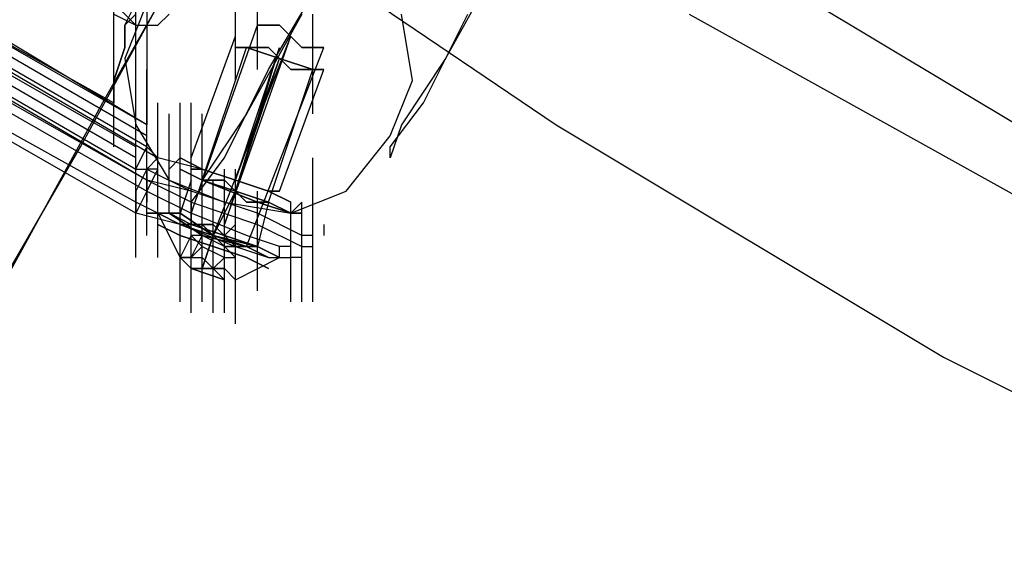
# Model space of a CAD drawing. Units: millimetres. Extents: x -1511 to 8722, y -3052 to 4423.
# Drawn here: x 1566 to 1708, y -498 to -420 of the extents above; entities that cross this region are included whole.
import ezdxf

# ---------------------------------------------------------------- set-up
doc = ezdxf.new("R2010")
doc.units = ezdxf.units.MM
doc.header["$LTSCALE"] = 700
doc.layers.add('HAGS-PLAN', color=2, linetype='Continuous')

msp = doc.modelspace()

# ---------------------------------------------------------------- linework, layer by layer
at = {"layer": 'HAGS-PLAN'}
for p, q in [((1584.11, -435.64), (1496.41, -383.02)), ((1490.03, -384.61), (1585.7, -440.42)), ((1584.11, -437.23), (1493.22, -384.61)), ((1584.11, -435.64), (1494.82, -384.61)), ((1584.11, -438.83), (1493.22, -386.21)), ((1584.11, -443.61), (1488.44, -387.8)), ((1582.51, -440.42), (1491.63, -387.8)), ((1582.51, -438.83), (1493.22, -387.8)), ((1486.85, -389.4), (1584.11, -445.21)), ((1584.11, -443.61), (1488.44, -389.4)), ((1491.63, -389.4), (1582.51, -442.02)), ((1582.51, -448.39), (1485.25, -392.59)), ((1582.51, -446.8), (1485.25, -392.59)), ((1598.46, -395.78), (1577.73, -432.45)), ((1588.89, -398.97), (1643.11, -435.64)), ((1574.54, -438.83), (1593.68, -403.75)), ((1582.51, -422.88), (1582.51, -408.53)), ((1601.65, -427.67), (1612.81, -408.53)), ((1667.02, -410.13), (1722.83, -443.61)), ((1579.33, -426.07), (1579.33, -411.72)), ((1635.13, -411.72), (1627.16, -426.07)), ((1582.51, -427.67), (1582.51, -413.32)), ((1584.11, -413.32), (1584.11, -435.64)), ((1600.05, -427.67), (1600.05, -413.32)), ((1596.86, -429.26), (1596.86, -414.91)), ((1550.62, -416.5), (1579.33, -432.45)), ((1577.73, -416.5), (1582.51, -421.29)), ((1582.51, -438.83), (1582.51, -416.5)), ((1580.92, -421.29), (1582.51, -418.1)), ((1584.11, -418.1), (1580.92, -426.07)), ((1579.33, -419.69), (1582.51, -421.29)), ((1582.51, -419.69), (1580.92, -421.29)), ((1585.7, -421.29), (1587.3, -419.69)), ((1606.43, -419.69), (1598.46, -434.04)), ((1608.03, -434.04), (1608.03, -419.69)), ((1622.38, -429.26), (1620.78, -419.69)), ((1623.97, -432.45), (1630.35, -419.69)), ((1662.24, -419.69), (1719.64, -451.58)), ((1580.92, -421.29), (1580.92, -424.48)), ((1580.92, -424.48), (1580.92, -421.29)), ((1582.51, -421.29), (1584.11, -421.29)), ((1584.11, -421.29), (1585.7, -421.29)), ((1590.49, -448.39), (1600.05, -421.29)), ((1600.05, -421.29), (1603.24, -421.29)), ((1603.24, -421.29), (1600.05, -421.29)), ((1603.24, -421.29), (1606.43, -424.48)), ((1606.43, -424.48), (1603.24, -421.29)), ((1590.49, -440.42), (1596.86, -422.88)), ((1593.68, -451.58), (1604.84, -422.88)), ((1595.27, -449.99), (1604.84, -422.88)), ((1580.92, -424.48), (1579.33, -429.26)), ((1579.33, -429.26), (1580.92, -424.48)), ((1579.33, -438.83), (1579.33, -424.48)), ((1592.08, -443.61), (1598.46, -424.48)), ((1596.86, -424.48), (1598.46, -424.48)), ((1598.46, -424.48), (1596.86, -424.48)), ((1596.86, -445.21), (1603.24, -424.48)), ((1596.86, -443.61), (1603.24, -424.48)), ((1598.46, -424.48), (1603.24, -426.07)), ((1603.24, -426.07), (1598.46, -424.48)), ((1598.46, -424.48), (1601.65, -424.48)), ((1601.65, -424.48), (1598.46, -424.48)), ((1598.46, -453.18), (1609.62, -424.48)), ((1601.65, -424.48), (1604.84, -427.67)), ((1604.84, -427.67), (1601.65, -424.48)), ((1606.43, -424.48), (1609.62, -424.48)), ((1609.62, -424.48), (1606.43, -424.48)), ((1580.92, -426.07), (1582.51, -435.64)), ((1596.86, -445.21), (1603.24, -426.07)), ((1596.86, -443.61), (1603.24, -426.07)), ((1603.24, -426.07), (1608.03, -427.67)), ((1608.03, -427.67), (1603.24, -426.07)), ((1627.16, -426.07), (1620.78, -435.64)), ((1584.11, -442.02), (1584.11, -427.67)), ((1595.27, -440.42), (1601.65, -427.67)), ((1601.65, -446.8), (1608.03, -427.67)), ((1603.24, -445.21), (1609.62, -427.67)), ((1604.84, -427.67), (1608.03, -427.67)), ((1608.03, -427.67), (1604.84, -427.67)), ((1608.03, -427.67), (1609.62, -427.67)), ((1609.62, -427.67), (1608.03, -427.67)), ((1579.33, -429.26), (1579.33, -432.45)), ((1579.33, -432.45), (1579.33, -429.26)), ((1619.19, -437.23), (1622.38, -429.26)), ((1582.51, -445.21), (1582.51, -430.85)), ((1584.11, -445.21), (1584.11, -430.85)), ((1577.73, -432.45), (1560.19, -464.34)), ((1585.7, -446.8), (1585.7, -432.45)), ((1588.89, -446.8), (1588.89, -432.45)), ((1590.49, -446.8), (1590.49, -432.45)), ((1619.19, -438.83), (1623.97, -432.45)), ((1582.51, -448.39), (1582.51, -434.04)), ((1584.11, -448.39), (1584.11, -434.04)), ((1584.11, -448.39), (1584.11, -434.04)), ((1585.7, -448.39), (1585.7, -434.04)), ((1585.7, -448.39), (1585.7, -434.04)), ((1587.3, -448.39), (1587.3, -434.04)), ((1592.08, -448.39), (1592.08, -434.04)), ((1598.46, -434.04), (1592.08, -443.61)), ((1582.51, -435.64), (1587.3, -443.61)), ((1584.11, -438.83), (1584.11, -435.64)), ((1584.11, -449.99), (1584.11, -435.64)), ((1590.49, -449.99), (1590.49, -435.64)), ((1590.49, -449.99), (1590.49, -435.64)), ((1592.08, -449.99), (1592.08, -435.64)), ((1620.78, -435.64), (1619.19, -440.42)), ((1643.11, -435.64), (1698.91, -469.12)), ((1582.51, -451.58), (1582.51, -437.23)), ((1582.51, -451.58), (1582.51, -437.23)), ((1584.11, -451.58), (1584.11, -437.23)), ((1584.11, -451.58), (1584.11, -437.23)), ((1584.11, -451.58), (1584.11, -437.23)), ((1590.49, -451.58), (1590.49, -437.23)), ((1612.81, -445.21), (1619.19, -437.23)), ((1557, -469.12), (1574.54, -438.83)), ((1582.51, -442.02), (1584.11, -438.83)), ((1582.51, -442.02), (1582.51, -438.83)), ((1582.51, -453.18), (1582.51, -438.83)), ((1582.51, -453.18), (1582.51, -438.83)), ((1585.7, -440.42), (1584.11, -438.83)), ((1619.19, -440.42), (1619.19, -438.83)), ((1582.51, -454.77), (1582.51, -440.42)), ((1582.51, -454.77), (1582.51, -440.42)), ((1582.51, -454.77), (1582.51, -440.42)), ((1584.11, -442.02), (1585.7, -440.42)), ((1592.08, -442.02), (1585.7, -440.42)), ((1585.7, -442.02), (1585.7, -440.42)), ((1592.08, -442.02), (1585.7, -440.42)), ((1585.7, -454.77), (1585.7, -440.42)), ((1585.7, -454.77), (1585.7, -440.42)), ((1587.3, -442.02), (1588.89, -440.42)), ((1588.89, -440.42), (1592.08, -442.02)), ((1592.08, -442.02), (1588.89, -440.42)), ((1590.49, -454.77), (1590.49, -440.42)), ((1590.49, -454.77), (1590.49, -440.42)), ((1590.49, -446.8), (1595.27, -440.42)), ((1608.03, -454.77), (1608.03, -440.42)), ((1582.51, -442.02), (1584.11, -442.02)), ((1584.11, -442.02), (1582.51, -445.21)), ((1584.11, -443.61), (1584.11, -442.02)), ((1584.11, -442.02), (1590.49, -445.21)), ((1585.7, -442.02), (1584.11, -445.21)), ((1584.11, -445.21), (1585.7, -442.02)), ((1585.7, -442.02), (1584.11, -442.02)), ((1584.11, -442.02), (1584.11, -445.21)), ((1585.7, -443.61), (1585.7, -442.02)), ((1588.89, -456.37), (1588.89, -442.02)), ((1588.89, -442.02), (1592.08, -443.61)), ((1592.08, -443.61), (1588.89, -442.02)), ((1590.49, -442.02), (1592.08, -442.02)), ((1592.08, -442.02), (1590.49, -442.02)), ((1592.08, -442.02), (1596.86, -443.61)), ((1596.86, -443.61), (1592.08, -442.02)), ((1592.08, -442.02), (1596.86, -443.61)), ((1596.86, -443.61), (1592.08, -442.02)), ((1595.27, -456.37), (1595.27, -442.02)), ((1595.27, -456.37), (1595.27, -442.02)), ((1596.86, -456.37), (1596.86, -442.02)), ((1596.86, -445.21), (1596.86, -442.02)), ((1608.03, -456.37), (1608.03, -442.02)), ((1590.49, -445.21), (1584.11, -443.61)), ((1590.49, -446.8), (1584.11, -443.61)), ((1587.3, -443.61), (1595.27, -446.8)), ((1590.49, -443.61), (1588.89, -448.39)), ((1590.49, -443.61), (1588.89, -448.39)), ((1590.49, -457.96), (1590.49, -443.61)), ((1592.08, -443.61), (1590.49, -448.39)), ((1592.08, -445.21), (1592.08, -443.61)), ((1592.08, -443.61), (1600.05, -446.8)), ((1600.05, -446.8), (1592.08, -443.61)), ((1592.08, -443.61), (1595.27, -443.61)), ((1595.27, -443.61), (1592.08, -443.61)), ((1592.08, -445.21), (1592.08, -443.61)), ((1592.08, -457.96), (1592.08, -443.61)), ((1592.08, -443.61), (1595.27, -443.61)), ((1595.27, -443.61), (1592.08, -443.61)), ((1592.08, -443.61), (1596.86, -445.21)), ((1596.86, -445.21), (1592.08, -443.61)), ((1592.08, -457.96), (1592.08, -443.61)), ((1592.08, -443.61), (1595.27, -443.61)), ((1595.27, -443.61), (1592.08, -443.61)), ((1593.68, -457.96), (1593.68, -443.61)), ((1593.68, -457.96), (1593.68, -443.61)), ((1595.27, -443.61), (1598.46, -446.8)), ((1598.46, -446.8), (1595.27, -443.61)), ((1595.27, -457.96), (1595.27, -443.61)), ((1595.27, -457.96), (1595.27, -443.61)), ((1595.27, -443.61), (1598.46, -446.8)), ((1598.46, -446.8), (1595.27, -443.61)), ((1595.27, -443.61), (1598.46, -446.8)), ((1598.46, -446.8), (1595.27, -443.61)), ((1596.86, -443.61), (1601.65, -445.21)), ((1601.65, -445.21), (1596.86, -443.61)), ((1596.86, -443.61), (1601.65, -445.21)), ((1601.65, -445.21), (1596.86, -443.61)), ((1596.86, -445.21), (1596.86, -443.61)), ((1582.51, -445.21), (1582.51, -446.8)), ((1582.51, -445.21), (1582.51, -448.39)), ((1582.51, -445.21), (1582.51, -448.39)), ((1582.51, -448.39), (1582.51, -445.21)), ((1584.11, -445.21), (1582.51, -448.39)), ((1584.11, -445.21), (1590.49, -448.39)), ((1584.11, -445.21), (1584.11, -446.8)), ((1600.05, -448.39), (1590.49, -445.21)), ((1592.08, -446.8), (1592.08, -445.21)), ((1592.08, -446.8), (1592.08, -445.21)), ((1592.08, -459.56), (1592.08, -445.21)), ((1596.86, -445.21), (1593.68, -451.58)), ((1596.86, -445.21), (1593.68, -451.58)), ((1596.86, -445.21), (1595.27, -449.99)), ((1595.27, -459.56), (1595.27, -445.21)), ((1596.86, -445.21), (1595.27, -449.99)), ((1596.86, -445.21), (1601.65, -446.8)), ((1601.65, -446.8), (1596.86, -445.21)), ((1600.05, -459.56), (1600.05, -445.21)), ((1600.05, -459.56), (1600.05, -445.21)), ((1601.65, -445.21), (1604.84, -446.8)), ((1604.84, -446.8), (1601.65, -445.21)), ((1601.65, -445.21), (1603.24, -445.21)), ((1603.24, -445.21), (1601.65, -445.21)), ((1604.84, -448.39), (1612.81, -445.21)), ((1588.89, -449.99), (1582.51, -446.8)), ((1584.11, -448.39), (1584.11, -446.8)), ((1588.89, -461.15), (1588.89, -446.8)), ((1588.89, -461.15), (1588.89, -446.8)), ((1590.49, -446.8), (1590.49, -448.39)), ((1590.49, -446.8), (1590.49, -448.39)), ((1590.49, -446.8), (1600.05, -449.99)), ((1590.49, -461.15), (1590.49, -446.8)), ((1590.49, -461.15), (1590.49, -446.8)), ((1590.49, -461.15), (1590.49, -446.8)), ((1590.49, -461.15), (1590.49, -446.8)), ((1590.49, -461.15), (1590.49, -446.8)), ((1590.49, -448.39), (1590.49, -446.8)), ((1592.08, -461.15), (1592.08, -446.8)), ((1595.27, -461.15), (1595.27, -446.8)), ((1595.27, -446.8), (1604.84, -448.39)), ((1596.86, -461.15), (1596.86, -446.8)), ((1598.46, -446.8), (1601.65, -446.8)), ((1601.65, -446.8), (1598.46, -446.8)), ((1598.46, -446.8), (1601.65, -446.8)), ((1601.65, -446.8), (1598.46, -446.8)), ((1598.46, -446.8), (1601.65, -446.8)), ((1601.65, -446.8), (1598.46, -446.8)), ((1600.05, -446.8), (1604.84, -448.39)), ((1604.84, -448.39), (1600.05, -446.8)), ((1601.65, -446.8), (1600.05, -453.18)), ((1601.65, -446.8), (1600.05, -453.18)), ((1601.65, -446.8), (1604.84, -448.39)), ((1604.84, -448.39), (1601.65, -446.8)), ((1604.84, -461.15), (1604.84, -446.8)), ((1604.84, -448.39), (1606.43, -446.8)), ((1606.43, -461.15), (1606.43, -446.8)), ((1608.03, -461.15), (1608.03, -446.8)), ((1588.89, -449.99), (1582.51, -448.39)), ((1584.11, -448.39), (1587.3, -448.39)), ((1587.3, -448.39), (1584.11, -448.39)), ((1585.7, -448.39), (1588.89, -448.39)), ((1588.89, -448.39), (1585.7, -448.39)), ((1585.7, -448.39), (1588.89, -449.99)), ((1588.89, -449.99), (1585.7, -448.39)), ((1585.7, -448.39), (1588.89, -454.77)), ((1587.3, -448.39), (1592.08, -451.58)), ((1592.08, -451.58), (1587.3, -448.39)), ((1587.3, -448.39), (1590.49, -449.99)), ((1590.49, -449.99), (1587.3, -448.39)), ((1588.89, -448.39), (1593.68, -451.58)), ((1593.68, -451.58), (1588.89, -448.39)), ((1588.89, -449.99), (1588.89, -448.39)), ((1590.49, -448.39), (1590.49, -449.99)), ((1598.46, -451.58), (1590.49, -448.39)), ((1590.49, -448.39), (1590.49, -449.99)), ((1590.49, -462.74), (1590.49, -448.39)), ((1593.68, -462.74), (1593.68, -448.39)), ((1593.68, -462.74), (1593.68, -448.39)), ((1593.68, -462.74), (1593.68, -448.39)), ((1595.27, -462.74), (1595.27, -448.39)), ((1595.27, -462.74), (1595.27, -448.39)), ((1595.27, -462.74), (1595.27, -448.39)), ((1606.43, -451.58), (1600.05, -448.39)), ((1604.84, -448.39), (1606.43, -448.39)), ((1606.43, -448.39), (1604.84, -448.39)), ((1608.03, -449.99), (1608.03, -448.39)), ((1585.7, -449.99), (1588.89, -451.58)), ((1588.89, -451.58), (1585.7, -449.99)), ((1588.89, -449.99), (1596.86, -453.18)), ((1588.89, -449.99), (1592.08, -449.99)), ((1592.08, -449.99), (1588.89, -449.99)), ((1588.89, -449.99), (1593.68, -451.58)), ((1593.68, -451.58), (1588.89, -449.99)), ((1590.49, -449.99), (1593.68, -449.99)), ((1593.68, -449.99), (1590.49, -449.99)), ((1590.49, -449.99), (1593.68, -449.99)), ((1593.68, -449.99), (1590.49, -449.99)), ((1590.49, -449.99), (1595.27, -451.58)), ((1595.27, -451.58), (1590.49, -449.99)), ((1590.49, -449.99), (1593.68, -449.99)), ((1593.68, -449.99), (1590.49, -449.99)), ((1590.49, -449.99), (1593.68, -449.99)), ((1593.68, -449.99), (1590.49, -449.99)), ((1592.08, -449.99), (1595.27, -453.18)), ((1595.27, -453.18), (1592.08, -449.99)), ((1593.68, -449.99), (1596.86, -453.18)), ((1596.86, -453.18), (1593.68, -449.99)), ((1593.68, -449.99), (1596.86, -453.18)), ((1596.86, -453.18), (1593.68, -449.99)), ((1593.68, -449.99), (1596.86, -453.18)), ((1596.86, -453.18), (1593.68, -449.99)), ((1593.68, -449.99), (1596.86, -453.18)), ((1596.86, -453.18), (1593.68, -449.99)), ((1595.27, -451.58), (1595.27, -449.99)), ((1595.27, -451.58), (1596.86, -449.99)), ((1596.86, -464.34), (1596.86, -449.99)), ((1596.86, -464.34), (1596.86, -449.99)), ((1596.86, -464.34), (1596.86, -449.99)), ((1600.05, -449.99), (1606.43, -453.18)), ((1606.43, -453.18), (1606.43, -449.99)), ((1606.43, -453.18), (1606.43, -449.99)), ((1609.62, -449.99), (1609.62, -451.58)), ((1590.49, -451.58), (1588.89, -454.77)), ((1588.89, -451.58), (1593.68, -453.18)), ((1593.68, -453.18), (1588.89, -451.58)), ((1590.49, -454.77), (1592.08, -451.58)), ((1592.08, -451.58), (1590.49, -451.58)), ((1590.49, -451.58), (1592.08, -453.18)), ((1592.08, -451.58), (1598.46, -453.18)), ((1598.46, -453.18), (1592.08, -451.58)), ((1595.27, -453.18), (1592.08, -451.58)), ((1592.08, -456.37), (1593.68, -451.58)), ((1593.68, -451.58), (1592.08, -456.37)), ((1593.68, -451.58), (1600.05, -453.18)), ((1600.05, -453.18), (1593.68, -451.58)), ((1593.68, -451.58), (1598.46, -453.18)), ((1598.46, -453.18), (1593.68, -451.58)), ((1595.27, -451.58), (1600.05, -453.18)), ((1600.05, -453.18), (1595.27, -451.58)), ((1603.24, -453.18), (1598.46, -451.58)), ((1606.43, -454.77), (1606.43, -451.58)), ((1606.43, -454.77), (1606.43, -451.58)), ((1608.03, -451.58), (1606.43, -451.58)), ((1592.08, -453.18), (1590.49, -454.77)), ((1592.08, -453.18), (1595.27, -454.77)), ((1593.68, -453.18), (1598.46, -454.77)), ((1598.46, -454.77), (1593.68, -453.18)), ((1595.27, -453.18), (1598.46, -453.18)), ((1598.46, -453.18), (1595.27, -453.18)), ((1595.27, -456.37), (1595.27, -453.18)), ((1596.86, -454.77), (1595.27, -453.18)), ((1596.86, -453.18), (1600.05, -453.18)), ((1600.05, -453.18), (1596.86, -453.18)), ((1596.86, -453.18), (1601.65, -454.77)), ((1596.86, -453.18), (1600.05, -453.18)), ((1600.05, -453.18), (1596.86, -453.18)), ((1596.86, -453.18), (1600.05, -453.18)), ((1600.05, -453.18), (1596.86, -453.18)), ((1596.86, -453.18), (1600.05, -453.18)), ((1600.05, -453.18), (1596.86, -453.18)), ((1598.46, -453.18), (1601.65, -454.77)), ((1601.65, -454.77), (1598.46, -453.18)), ((1598.46, -453.18), (1600.05, -453.18)), ((1598.46, -453.18), (1601.65, -454.77)), ((1601.65, -454.77), (1598.46, -453.18)), ((1600.05, -453.18), (1603.24, -454.77)), ((1603.24, -454.77), (1600.05, -453.18)), ((1600.05, -453.18), (1603.24, -454.77)), ((1603.24, -454.77), (1600.05, -453.18)), ((1604.84, -453.18), (1603.24, -453.18)), ((1603.24, -454.77), (1603.24, -453.18)), ((1606.43, -453.18), (1608.03, -453.18)), ((1590.49, -454.77), (1588.89, -454.77)), ((1588.89, -454.77), (1590.49, -456.37)), ((1588.89, -454.77), (1590.49, -454.77)), ((1590.49, -456.37), (1588.89, -454.77)), ((1588.89, -454.77), (1590.49, -456.37)), ((1590.49, -456.37), (1588.89, -454.77)), ((1590.49, -456.37), (1590.49, -454.77)), ((1590.49, -454.77), (1592.08, -454.77)), ((1592.08, -454.77), (1593.68, -456.37)), ((1593.68, -456.37), (1595.27, -454.77)), ((1595.27, -454.77), (1596.86, -454.77)), ((1596.86, -457.96), (1596.86, -454.77)), ((1596.86, -457.96), (1603.24, -454.77)), ((1598.46, -454.77), (1601.65, -456.37)), ((1601.65, -456.37), (1598.46, -454.77)), ((1601.65, -454.77), (1603.24, -454.77)), ((1601.65, -454.77), (1601.65, -454.77)), ((1603.24, -454.77), (1603.24, -454.77)), ((1603.24, -454.77), (1604.84, -454.77)), ((1606.43, -454.77), (1604.84, -454.77)), ((1593.68, -456.37), (1590.49, -456.37)), ((1590.49, -456.37), (1593.68, -456.37)), ((1593.68, -456.37), (1590.49, -456.37)), ((1590.49, -456.37), (1595.27, -457.96)), ((1595.27, -457.96), (1590.49, -456.37)), ((1593.68, -456.37), (1595.27, -457.96)), ((1595.27, -457.96), (1593.68, -456.37)), ((1593.68, -456.37), (1595.27, -456.37)), ((1595.27, -456.37), (1593.68, -456.37)), ((1596.86, -457.96), (1595.27, -456.37)), ((1595.27, -456.37), (1596.86, -457.96)), ((1595.27, -457.96), (1595.27, -457.96)), ((1698.91, -469.12), (1756.31, -497.82))]:
    msp.add_line(p, q, dxfattribs=at)

doc.saveas('drawing.dxf')
